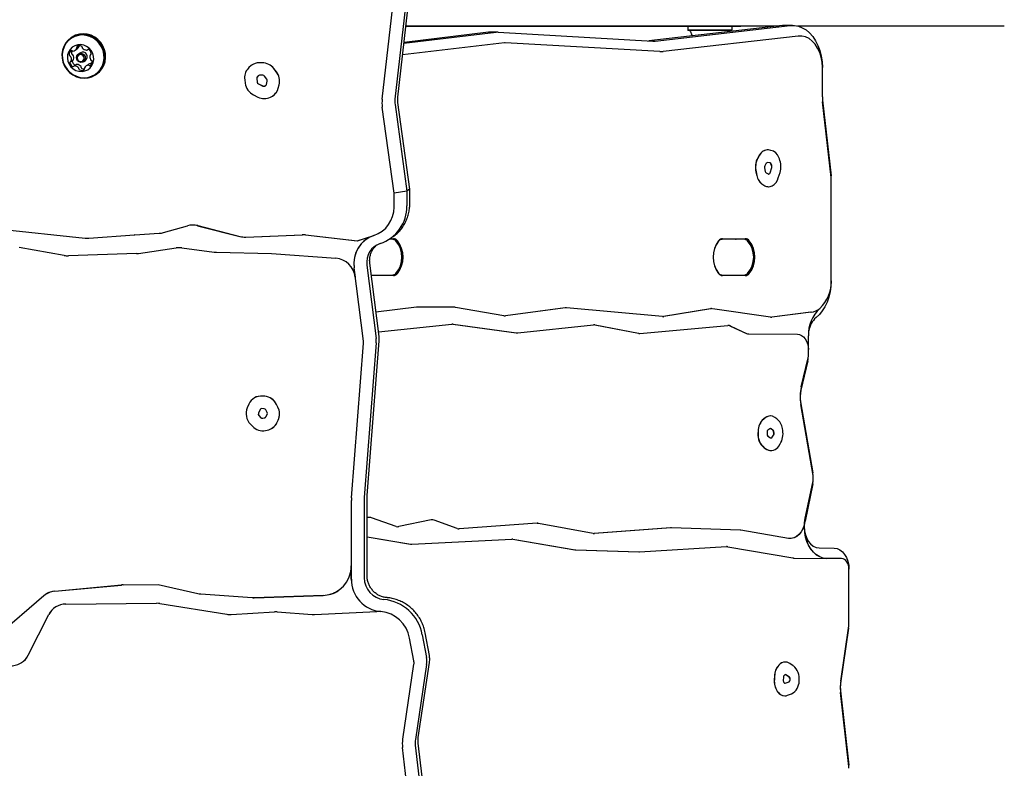
# Model space of a CAD drawing. Units: millimetres. Extents: x -2423 to 2991, y -3467 to 2860.
# Drawn here: x 373 to 842, y 92 to 448 of the extents above; entities that cross this region are included whole.
import ezdxf

# ---------------------------------------------------------------- set-up
doc = ezdxf.new("R2010")
doc.units = ezdxf.units.MM
doc.header["$LTSCALE"] = 1000
doc.layers.add('1 EQUIPMENT', color=7, linetype='Continuous', lineweight=18)

# ---------------------------------------------------------------- blocks, each defined once
blk = doc.blocks.new('KA 06-1001 BLOCK')
at = {"layer": '1 EQUIPMENT', "color": 7, "linetype": 'Continuous', "lineweight": 25}
for p, q in [((545.72, 410.6), (551.32, 460.06)), ((557.41, 460.1), (551.8, 410.65)), ((553.18, 411.6), (558.78, 461.06)), ((556.09, 437.24), (600.11, 442.5)), ((596.39, 442.49), (556.13, 437.68)), ((557.01, 445.37), (557.48, 445.37)), ((562.24, 445.47), (557.02, 445.47)), ((557.48, 445.37), (565.64, 445.37)), ((564.38, 445.47), (562.24, 445.47)), ((579.12, 445.47), (564.38, 445.47)), ((565.64, 445.37), (587.23, 445.37)), ((580.28, 445.47), (579.12, 445.47)), ((605.44, 445.47), (580.28, 445.47)), ((587.23, 445.37), (588.55, 445.37)), ((588.55, 445.37), (626.72, 445.37)), ((596.39, 442.49), (596.57, 442.5)), ((600.71, 442.53), (597.17, 442.53)), ((600.99, 442.53), (674.73, 438.3)), ((606.43, 445.47), (605.44, 445.47)), ((644.12, 445.47), (606.43, 445.47)), ((626.72, 445.37), (633.56, 445.37)), ((633.56, 445.37), (644.1, 445.37)), ((644.1, 445.37), (646.33, 445.37)), ((644.4, 445.47), (644.12, 445.47)), ((669.97, 445.47), (644.4, 445.47)), ((646.33, 445.37), (647.93, 445.37)), ((647.93, 445.37), (649.01, 445.37)), ((649.01, 445.37), (657.59, 445.37)), ((657.59, 445.37), (658.38, 445.37)), ((658.38, 445.37), (671.01, 445.37)), ((670.23, 445.47), (669.97, 445.47)), ((694.68, 445.47), (670.23, 445.47)), ((671.01, 445.37), (671.71, 445.37)), ((671.71, 445.37), (680.63, 445.37)), ((736.54, 445.68), (672.84, 438.41)), ((675.77, 438.33), (740.25, 445.69)), ((680.63, 445.37), (681.41, 445.37)), ((681.41, 445.37), (681.41, 445.47)), ((681.41, 445.37), (691.5, 445.37)), ((691.6, 445.47), (691.35, 445.22)), ((691.35, 445.22), (691.35, 443.52)), ((692.89, 445.22), (691.35, 445.22)), ((691.35, 443.52), (691.6, 443.27)), ((692.89, 443.52), (691.35, 443.52)), ((693.11, 443.27), (691.6, 443.27)), ((712.53, 445.22), (692.89, 445.22)), ((712.53, 443.52), (692.89, 443.52)), ((712.28, 443.27), (693.11, 443.27)), ((695.69, 445.47), (694.68, 445.47)), ((733.07, 445.47), (695.69, 445.47)), ((712.53, 445.22), (712.28, 445.47)), ((712.28, 443.27), (712.53, 443.52)), ((712.38, 445.37), (716.63, 445.37)), ((712.53, 443.52), (712.53, 445.22)), ((716.63, 445.37), (716.63, 445.47)), ((733.68, 445.47), (733.07, 445.47)), ((734.74, 445.47), (733.68, 445.47)), ((741.39, 445.75), (737.85, 445.75)), ((751.17, 445.47), (743.74, 445.47)), ((752.21, 445.47), (751.17, 445.47)), ((796.29, 445.47), (752.21, 445.47)), ((796.53, 445.47), (796.29, 445.47)), ((827.96, 445.47), (796.53, 445.47)), ((828.26, 445.47), (827.96, 445.47)), ((842.22, 445.47), (828.26, 445.47)), ((842.29, 445.47), (842.22, 445.47)), ((397.91, 440.21), (397.48, 439.93)), ((603.95, 437.51), (555.46, 431.71)), ((678.13, 433.3), (604.39, 437.52)), ((744.07, 440.7), (679.6, 433.34)), ((399.28, 433.92), (400.38, 434.63)), ((401.85, 432.77), (400.88, 432.14)), ((405.08, 434.06), (405.46, 434.3)), ((406.95, 432.03), (406.65, 431.84)), ((397.24, 428.59), (398.34, 429.3)), ((403.27, 428.45), (404.24, 429.08)), ((405.71, 427.21), (404.61, 426.5)), ((488.52, 427.93), (487.01, 427.93)), ((488.55, 427.95), (487.04, 427.94)), ((399.92, 427.08), (398.82, 426.37)), ((409, 422.16), (409.43, 422.45)), ((482.21, 425.76), (481.75, 425.24)), ((483.55, 426.91), (483.52, 426.9)), ((495.23, 423.69), (494.08, 425.17)), ((495.26, 423.7), (494.11, 425.18)), ((755.54, 411.66), (755.54, 425.73)), ((480.17, 419.86), (480.39, 418.22)), ((485.92, 420.41), (486.14, 418.76)), ((485.95, 420.42), (486.17, 418.78)), ((486.6, 421.69), (486.15, 421.18)), ((486.63, 421.71), (486.17, 421.19)), ((486.7, 417.97), (488.86, 416.89)), ((486.73, 417.99), (488.89, 416.91)), ((488.8, 422.01), (487.29, 422)), ((490.74, 420.13), (489.59, 421.61)), ((490.51, 417.64), (490.93, 419.25)), ((489.71, 416.89), (490.02, 417.04)), ((489.74, 416.9), (490.05, 417.06)), ((496.12, 415.86), (496.54, 417.47)), ((496.14, 415.88), (496.57, 417.49)), ((484.34, 412.67), (486.5, 411.59)), ((492.43, 411.54), (492.74, 411.69)), ((493.38, 412.05), (493.41, 412.07)), ((558.85, 367.81), (553.21, 409.11)), ((755.63, 410.08), (759.7, 374.03)), ((759.75, 373.24), (755.68, 409.29)), ((551.36, 365.89), (545.77, 406.86)), ((551.84, 408.15), (557.47, 366.85)), ((729.39, 386.45), (729.32, 386.45)), ((731.05, 386.24), (729.93, 386.41)), ((725.49, 383.88), (724.74, 382.59)), ((725.56, 383.88), (724.81, 382.59)), ((729.4, 380.44), (729.36, 380.45)), ((730.52, 380.27), (729.4, 380.44)), ((730.59, 380.27), (729.47, 380.44)), ((735.06, 382.18), (734.74, 382.91)), ((723.86, 375.99), (724.25, 374.28)), ((723.93, 375.99), (724.32, 374.28)), ((727.97, 377.84), (728.36, 376.13)), ((728.84, 380.08), (728.1, 378.79)), ((728.78, 375.51), (729.71, 374.99)), ((730.6, 375.55), (731.4, 378.14)), ((730.67, 375.55), (731.47, 378.14)), ((731.36, 379.06), (731.04, 379.79)), ((731.43, 379.06), (731.11, 379.79)), ((734.56, 373.14), (735.36, 375.73)), ((730.13, 374.97), (730.18, 375)), ((730.2, 374.97), (730.25, 375)), ((759.79, 324.08), (759.79, 372.45)), ((557.47, 366.85), (551.36, 365.89)), ((558.75, 367.67), (557.47, 366.85)), ((557.47, 366.85), (557.47, 359.77)), ((558.85, 360.73), (558.85, 367.8)), ((727.15, 369.92), (728.09, 369.4)), ((727.22, 369.92), (728.16, 369.4)), ((729.9, 368.92), (729.97, 368.92)), ((731.55, 369.28), (731.6, 369.31)), ((551.35, 359.16), (551.36, 365.89)), ((348.39, 350.32), (404.15, 344.39)), ((348.41, 350.33), (404.18, 344.41)), ((441.41, 347.05), (452.83, 350.29)), ((441.44, 347.06), (452.85, 350.31)), ((457.75, 350.34), (477.91, 345.21)), ((457.78, 350.36), (477.93, 345.23)), ((405.87, 344.36), (427.6, 346.01)), ((405.9, 344.38), (427.62, 346.03)), ((427.75, 346.02), (439.42, 346.71)), ((427.78, 346.04), (439.45, 346.73)), ((480.66, 344.92), (507.64, 346.01)), ((480.69, 344.94), (507.67, 346.02)), ((509.12, 345.95), (533.84, 343.09)), ((509.14, 345.97), (533.87, 343.11)), ((533.84, 343.09), (541.78, 345.68)), ((533.84, 343.09), (533.87, 343.11)), ((533.87, 343.11), (541.8, 345.69)), ((541.78, 345.68), (541.8, 345.69)), ((549, 343.85), (550.28, 344.68)), ((550.54, 343.87), (549.04, 343.87)), ((550.91, 343.88), (549.05, 343.88)), ((549.44, 344.13), (551.09, 344.13)), ((707.61, 343.87), (707.75, 343.87)), ((718.25, 343.87), (707.75, 343.87)), ((718.62, 343.88), (707.82, 343.88)), ((708, 344.13), (718.79, 344.13)), ((714.19, 343.88), (714.4, 343.87)), ((394.13, 336.14), (372.68, 340.02)), ((429.61, 337.14), (447.55, 339.75)), ((450.14, 339.77), (465.62, 337.74)), ((428.56, 337.05), (396.14, 336)), ((466.67, 337.66), (492.91, 337.14)), ((492.91, 337.14), (523.58, 334.86)), ((532.91, 325.83), (532.34, 330.32)), ((536.75, 295.35), (532.37, 330.34)), ((532.93, 325.85), (532.37, 330.34)), ((538.45, 331.57), (542.83, 296.59)), ((544.2, 297.54), (539.82, 332.53)), ((532.91, 325.83), (532.93, 325.85)), ((540.53, 326.85), (550.54, 326.85)), ((540.53, 326.84), (550.91, 326.84)), ((551.09, 326.59), (540.57, 326.59)), ((546.49, 326.84), (546.7, 326.85)), ((707.61, 326.85), (707.75, 326.85)), ((707.75, 326.85), (718.25, 326.85)), ((707.82, 326.84), (718.62, 326.84)), ((718.79, 326.59), (708, 326.59)), ((714.19, 326.84), (714.4, 326.85)), ((562.14, 311.54), (542.75, 309.14)), ((562.07, 311.54), (542.75, 309.15)), ((562.45, 311.56), (562.38, 311.56)), ((580.18, 311.47), (562.46, 311.56)), ((603.73, 307.41), (580.6, 311.43)), ((632.96, 311.17), (604.42, 307.4)), ((633.03, 311.17), (604.49, 307.4)), ((633.36, 311.19), (633.29, 311.19)), ((679.29, 307.01), (633.59, 311.18)), ((702.24, 310.8), (679.86, 307.03)), ((702.31, 310.8), (679.93, 307.03)), ((702.73, 310.84), (702.66, 310.84)), ((730.83, 306.77), (703.1, 310.81)), ((754.42, 310.97), (754.35, 310.97)), ((750.12, 309.12), (731.44, 306.76)), ((750.19, 309.12), (731.51, 306.76)), ((543.92, 299.8), (578.92, 303.44)), ((579.44, 303.43), (609.63, 299.35)), ((579.51, 303.43), (609.7, 299.35)), ((610.3, 299.34), (646.43, 303.1)), ((647.1, 303.06), (667.85, 299.09)), ((647.17, 303.06), (667.92, 299.09)), ((668.61, 299.05), (710.53, 302.76)), ((711.78, 302.52), (719.34, 299.01)), ((711.85, 302.52), (719.41, 299.01)), ((609.97, 299.33), (610.04, 299.33)), ((668.32, 299.04), (668.39, 299.04)), ((720.43, 298.77), (743.62, 298.65)), ((720.5, 298.77), (743.69, 298.65)), ((748.98, 291.31), (748.98, 297.86)), ((531.07, 220.66), (536.77, 294.33)), ((542.87, 294.56), (537.18, 220.88)), ((538.55, 221.84), (544.25, 295.52)), ((748.9, 289.04), (748.9, 291.31)), ((748.98, 291.31), (748.9, 291.31)), ((745.47, 273.5), (748.73, 287.47)), ((748.55, 285.91), (745.29, 271.93)), ((484.58, 268.17), (484.56, 268.16)), ((489.69, 269.07), (488.68, 269.16)), ((489.71, 269.08), (488.71, 269.18)), ((482.16, 265.33), (481.4, 263.58)), ((489.42, 263.17), (488.41, 263.26)), ((495.98, 263.92), (495.35, 265.16)), ((496.01, 263.94), (495.37, 265.18)), ((745.14, 266.41), (751.03, 232.58)), ((751.14, 231.38), (745.25, 265.21)), ((487.48, 262.71), (486.72, 260.97)), ((487.51, 262.73), (486.74, 260.98)), ((486.93, 259.85), (487.88, 258.88)), ((486.96, 259.87), (487.91, 258.89)), ((488.77, 258.59), (489.63, 258.75)), ((488.8, 258.6), (489.65, 258.77)), ((490.86, 261.37), (490.23, 262.61)), ((490.28, 259.25), (490.88, 260.47)), ((728.37, 258.89), (727.5, 258.23)), ((728.44, 258.89), (727.57, 258.23)), ((730.78, 259.71), (730.71, 259.71)), ((733.84, 258.39), (732.95, 259.01)), ((482.91, 255.77), (483.86, 254.79)), ((493.22, 253.84), (493.25, 253.86)), ((495.5, 256.42), (496.1, 257.64)), ((495.53, 256.44), (496.12, 257.66)), ((730.44, 253.59), (729.57, 252.93)), ((731.91, 252.99), (731.02, 253.61)), ((731.98, 252.99), (731.09, 253.61)), ((736.65, 252.78), (736.5, 253.67)), ((490.08, 252.76), (490.94, 252.92)), ((724.89, 252.38), (724.85, 251.34)), ((724.96, 252.38), (724.92, 251.34)), ((729.2, 252.1), (729.16, 251.06)), ((729.59, 250.1), (730.87, 249.31)), ((731.59, 249.53), (732.26, 250.51)), ((731.66, 249.53), (732.33, 250.51)), ((732.44, 251.43), (732.29, 252.31)), ((732.51, 251.43), (732.36, 252.31)), ((727.81, 244.59), (729.09, 243.8)), ((727.88, 244.59), (729.16, 243.8)), ((734.72, 245.36), (735.39, 246.35)), ((731.08, 243.21), (731.15, 243.21)), ((750.95, 227.37), (747.28, 209.65)), ((747.43, 211.05), (751.1, 228.78)), ((538.52, 221.07), (538.55, 221.84)), ((538.52, 183.52), (538.52, 221.07)), ((531.03, 181.96), (531.03, 219.5)), ((537.15, 220.11), (537.15, 182.57)), ((539.9, 211.32), (538.52, 211.37)), ((552.37, 207.1), (540.66, 211.18)), ((569.02, 210.15), (553.65, 207.01)), ((569.09, 210.15), (553.72, 207.01)), ((569.59, 210.2), (569.52, 210.2)), ((581.41, 206.06), (570.48, 210.05)), ((619.59, 208.55), (582.4, 205.91)), ((619.66, 208.55), (582.47, 205.91)), ((619.84, 208.55), (619.77, 208.55)), ((646.26, 203.71), (620.3, 208.51)), ((747.24, 209.49), (747.17, 209.49)), ((747.28, 209.65), (747.21, 209.25)), ((538.52, 202.12), (559.3, 198.68)), ((538.52, 202.11), (559.23, 198.68)), ((683.23, 206.38), (646.84, 203.67)), ((683.3, 206.38), (646.91, 203.67)), ((716.35, 205.25), (683.57, 206.38)), ((739.42, 201.32), (716.69, 205.22)), ((559.64, 198.64), (559.71, 198.64)), ((559.83, 198.64), (607.46, 200.97)), ((607.93, 200.93), (637.6, 195.97)), ((608, 200.93), (637.67, 195.97)), ((668.38, 194.9), (709.92, 197.44)), ((710.43, 197.4), (741.43, 192.07)), ((710.5, 197.4), (741.5, 192.07)), ((637.93, 195.93), (668.07, 194.9)), ((638, 195.93), (668.15, 194.9)), ((754.01, 196.82), (761.22, 196.73)), ((531, 188.38), (531.03, 188.39)), ((531, 181.94), (531, 188.38)), ((531.03, 181.96), (531.03, 188.39)), ((741.82, 192.03), (757.51, 191.82)), ((741.89, 192.03), (757.59, 191.82)), ((764.72, 191.72), (757.51, 191.82)), ((757.59, 191.82), (757.51, 191.82)), ((768.23, 160.71), (768.23, 186.72)), ((389.61, 176.21), (421.39, 179.16)), ((389.63, 176.23), (421.42, 179.18)), ((422.18, 179.2), (438.89, 179.34)), ((422.21, 179.22), (438.91, 179.35)), ((438.89, 179.34), (438.91, 179.35)), ((438.89, 179.34), (457.82, 175.12)), ((438.91, 179.35), (457.84, 175.14)), ((384.48, 174.05), (361.36, 154.2)), ((385.48, 174.8), (385.46, 174.78)), ((459.22, 174.91), (483.75, 173.15)), ((459.25, 174.93), (483.77, 173.16)), ((484.75, 173.13), (517.61, 174.23)), ((484.78, 173.14), (517.63, 174.25)), ((394.88, 170.09), (438.2, 170.44)), ((439.79, 170.32), (471.68, 165.23)), ((376.95, 145.72), (386.75, 165.05)), ((376.97, 145.74), (386.77, 165.07)), ((473.76, 165.12), (494.42, 166.37)), ((495.67, 166.37), (512.31, 165.17)), ((513.44, 165.15), (543.21, 166.55)), ((545.02, 166.52), (545.04, 166.54)), ((764.31, 133.37), (768.15, 159.7)), ((564.83, 155.44), (566.84, 144.61)), ((568.22, 145.56), (566.21, 156.39)), ((768.08, 158.68), (764.24, 132.36)), ((560.81, 143.07), (558.8, 153.9)), ((373.76, 142.16), (373.78, 142.18)), ((555.48, 105.72), (560.84, 141.41)), ((566.9, 141.28), (561.54, 105.59)), ((562.92, 106.55), (568.28, 142.23)), ((734.9, 141.13), (734.73, 140.96)), ((734.97, 141.13), (734.8, 140.96)), ((737.89, 142.47), (737.82, 142.47)), ((741.71, 140.63), (740.05, 141.77)), ((737.47, 136.28), (737.3, 136.1)), ((739.79, 135.23), (738.12, 136.37)), ((739.86, 135.23), (738.2, 136.37)), ((732.7, 135.82), (732.61, 134.01)), ((732.77, 135.82), (732.68, 134.01)), ((737.01, 135.36), (736.91, 133.56)), ((737.11, 132.78), (737.19, 132.67)), ((737.81, 132.4), (739.65, 133.11)), ((737.88, 132.4), (739.72, 133.11)), ((740.17, 133.99), (740.19, 134.23)), ((740.24, 133.99), (740.26, 134.23)), ((744.47, 133.43), (744.49, 133.68)), ((734, 128.58), (734.08, 128.47)), ((734.07, 128.58), (734.15, 128.47)), ((739, 126.61), (740.84, 127.32)), ((764.18, 128.77), (768.14, 93.41)), ((768.18, 92.63), (764.23, 127.99)), ((737.62, 126.36), (737.7, 126.36)), ((568.46, 56.28), (562.88, 103.89)), ((561, 54.13), (555.42, 101.74)), ((561.5, 102.94), (567.08, 55.33))]:
    blk.add_line(p, q, dxfattribs=at)
at = {"layer": '1 EQUIPMENT', "color": 7, "linetype": 'Continuous', "lineweight": 25, "flags": 128}
for points in [[(393.88, 435.69), (393.28, 433.9), (393.01, 432), (393.1, 430.08), (393.53, 428.18), (394.29, 426.39), (395.35, 424.75), (396.69, 423.33), (398.24, 422.17), (399.97, 421.31), (401.81, 420.78), (403.7, 420.61), (405.57, 420.79), (407.36, 421.31), (409.01, 422.17), (410.46, 423.34), (411.67, 424.76), (412.59, 426.4), (413.2, 428.2), (413.46, 430.09), (413.38, 432.02), (412.95, 433.91), (412.18, 435.71), (411.12, 437.34), (409.79, 438.77), (408.23, 439.93), (406.5, 440.78), (404.66, 441.31), (402.78, 441.49), (400.91, 441.31), (399.11, 440.78), (397.46, 439.92), (396.01, 438.76), (394.8, 437.33), (393.88, 435.69)], [(409.43, 422.45), (409.44, 422.46), (410.9, 423.62), (412.11, 425.04), (413.03, 426.68), (413.63, 428.48), (413.89, 430.37), (413.81, 432.3), (413.38, 434.19), (412.62, 435.99), (411.55, 437.63), (410.22, 439.05), (408.66, 440.21), (406.94, 441.07), (405.1, 441.59), (403.21, 441.77), (401.34, 441.59), (399.55, 441.06), (397.91, 440.21)], [(740.25, 445.69), (742.19, 445.72), (744.12, 445.37), (746, 444.66), (747.8, 443.58), (749.47, 442.17), (750.98, 440.45), (752.32, 438.45), (753.45, 436.2), (754.35, 433.76), (755.01, 431.17), (755.41, 428.48), (755.54, 425.73)], [(394.04, 435.54), (393.45, 433.79), (393.19, 431.94), (393.27, 430.06), (393.69, 428.21), (394.44, 426.46), (395.48, 424.86), (396.78, 423.47), (398.3, 422.34), (399.98, 421.5), (401.78, 420.98), (403.62, 420.81), (405.45, 420.99), (407.2, 421.5), (408.81, 422.34), (410.23, 423.48), (411.41, 424.87), (412.31, 426.47), (412.9, 428.22), (413.16, 430.07), (413.07, 431.95), (412.65, 433.8), (411.91, 435.56), (410.87, 437.15), (409.57, 438.54), (408.05, 439.68), (406.36, 440.51), (404.57, 441.03), (402.72, 441.2), (400.9, 441.02), (399.15, 440.51), (397.54, 439.67), (396.12, 438.53), (394.94, 437.14), (394.04, 435.54)], [(396.19, 433.07), (395.76, 431.67), (395.66, 430.18), (395.9, 428.71), (396.47, 427.31), (397.33, 426.07), (398.44, 425.05), (399.74, 424.31), (401.16, 423.89), (402.62, 423.81), (404.04, 424.07), (405.35, 424.67), (406.48, 425.56), (407.36, 426.71), (407.96, 428.04), (408.22, 429.49), (408.15, 430.98), (407.75, 432.43), (407.03, 433.76), (406.04, 434.9), (404.83, 435.78), (403.46, 436.37), (402.01, 436.62), (400.56, 436.53), (399.18, 436.09), (397.95, 435.34), (396.94, 434.32), (396.19, 433.07)], [(755.54, 425.73), (755.4, 428.2), (754.97, 430.6), (754.27, 432.87), (753.31, 434.94), (752.12, 436.77), (750.74, 438.29), (749.2, 439.47), (747.55, 440.28), (745.82, 440.69), (744.07, 440.7)], [(400.13, 431.26), (400.61, 431.93), (401.31, 432.35), (402.13, 432.46), (402.94, 432.24), (403.62, 431.72), (404.06, 430.99), (404.2, 430.14), (404.02, 429.33), (403.54, 428.66), (402.84, 428.23), (402.02, 428.13), (401.21, 428.35), (400.53, 428.87), (400.09, 429.6), (399.95, 430.44), (400.13, 431.26)], [(400.44, 430.96), (400.3, 430.33), (400.41, 429.68), (400.76, 429.11), (401.28, 428.71), (401.91, 428.54), (402.54, 428.62), (403.08, 428.95), (403.45, 429.46), (403.59, 430.1), (403.48, 430.75), (403.14, 431.31), (402.61, 431.71), (401.99, 431.89), (401.35, 431.8), (400.81, 431.48), (400.44, 430.96)], [(407.05, 427.45), (407.11, 427.4), (407.12, 427.4)], [(490.05, 417.06), (490.13, 417.11), (490.14, 417.11)], [(707.75, 343.87), (707.54, 343.86), (707.47, 343.85)], [(707.47, 326.87), (707.54, 326.86), (707.75, 326.85)], [(759.79, 324.08), (759.66, 321.43), (759.29, 318.83), (758.68, 316.32), (757.84, 313.94), (756.79, 311.75), (755.53, 309.77), (754.11, 308.04), (752.53, 306.6)], [(743.62, 298.65), (744.63, 298.51), (745.61, 298.09), (746.52, 297.41), (747.31, 296.5), (747.97, 295.4), (748.47, 294.13), (748.78, 292.75), (748.9, 291.31)], [(743.69, 298.65), (744.7, 298.51), (745.68, 298.09), (746.59, 297.41), (747.39, 296.5), (748.04, 295.4), (748.54, 294.13), (748.85, 292.75), (748.98, 291.31)], [(747.24, 209.49), (746.88, 207.67), (746.28, 205.97), (745.47, 204.47), (744.48, 203.2), (743.33, 202.23), (742.07, 201.58), (740.75, 201.27), (739.42, 201.32)], [(747.17, 209.49), (746.81, 207.67), (746.21, 205.97), (745.4, 204.47), (744.41, 203.2), (743.26, 202.23), (742, 201.58), (740.68, 201.27), (740.2, 201.25)], [(757.51, 191.82), (755.89, 192.02), (754.3, 192.57), (752.8, 193.45), (751.41, 194.66), (750.16, 196.15), (749.09, 197.89), (748.22, 199.84), (747.57, 201.96), (747.16, 204.19), (747, 206.49), (747.09, 208.79), (747.43, 211.05)], [(757.59, 191.82), (755.92, 192.03), (754.29, 192.61), (752.75, 193.54), (751.33, 194.81), (750.07, 196.37), (749, 198.2), (748.15, 200.24), (747.53, 202.45), (747.17, 204.76), (747.07, 207.13), (747.24, 209.49)], [(582.4, 205.91), (582.27, 205.9), (582.22, 205.9)], [(747.21, 204.42), (747.38, 203.58), (747.99, 201.72), (748.85, 200.08), (749.94, 198.72), (751.19, 197.69), (752.57, 197.05), (754.01, 196.82)], [(761.22, 196.73), (762.59, 196.52), (763.9, 195.94), (765.12, 195.01), (766.18, 193.76), (767.05, 192.25), (767.69, 190.52), (768.09, 188.66), (768.23, 186.72)], [(768.23, 186.72), (768.16, 187.69), (767.96, 188.62), (767.64, 189.48), (767.2, 190.24), (766.67, 190.86), (766.07, 191.33), (765.41, 191.62), (764.72, 191.72)], [(737.66, 132.37), (737.72, 132.38), (737.81, 132.4)]]:
    blk.add_lwpolyline(points, dxfattribs=at)
at = {"layer": '1 EQUIPMENT', "color": 7, "linetype": 'Continuous', "lineweight": 25}
for centre, radius, start, end in [((597.17, 437.51), 5.03, 90.0084, 96.8187), ((600.71, 437.52), 5.01, 86.723, 96.8273), ((692.15, 442.77), 0.501, 16.5288, 90), ((701.94, 445.68), 9.71, 196.5288, 210.3257), ((711.73, 442.77), 0.501, 90, 163.4712), ((604.25, 435.02), 2.5, 86.7168, 96.8296), ((675.08, 444.39), 6.1, 266.7219, 276.523), ((398.86, 431.85), 2.39, 128.993, 183.1703), ((397.64, 433.34), 0.46, 47.9141, 127.5685), ((400.02, 432.55), 2.45, 151.0477, 182.8131), ((398.07, 432.45), 0.498, 182.6414, 257.8544), ((398.26, 434.04), 0.475, 228.6198, 276.7175), ((397.86, 431.48), 0.493, 31.2119, 78.0602), ((398.03, 435.85), 2.3, 277.0891, 332.7333), ((400.53, 435.36), 0.463, 122.3343, 201.6147), ((399.65, 435.01), 0.479, 333.0641, 20.8436), ((401.5, 433.71), 2.37, 66.4218, 120.8829), ((399.12, 436.57), 2.31, 303.0058, 332.6996), ((401.65, 436.07), 0.492, 181.0154, 200.5733), ((400.75, 435.73), 0.479, 333.07, 20.829), ((402.98, 430.88), 2.2, 304.899, 121.0139), ((402.25, 435.43), 0.499, 351.6517, 66.7646), ((403.23, 435.28), 0.496, 171.5269, 218.2111), ((404.85, 436.52), 2.54, 217.5937, 269.5985), ((404.84, 434.42), 0.44, 269.921, 320.5692), ((405.52, 433.86), 0.45, 59.1897, 140.0255), ((404.44, 431.96), 2.63, 9.3623, 60.1122), ((406.89, 431.46), 0.442, 109.3071, 159.8464), ((406.59, 432.31), 0.453, 289.8634, 10.4009), ((678.62, 441.9), 8.61, 266.7246, 276.5197), ((396.97, 431.74), 0.498, 182.6414, 257.8544), ((397.3, 428.11), 0.453, 109.9095, 190.4074), ((396.76, 430.77), 0.493, 31.2015, 78.0656), ((399.45, 428.46), 2.63, 189.3626, 240.1052), ((397, 428.96), 0.442, 289.261, 339.8423), ((395.01, 429.68), 2.56, 340.0917, 31.8396), ((398.42, 428.82), 0.468, 142.9167, 189.7295), ((400.55, 429.17), 2.63, 189.3621, 240.1058), ((396.11, 430.39), 2.56, 340.0927, 31.8371), ((398.1, 429.67), 0.444, 303.0716, 339.773), ((400.16, 426.71), 0.442, 90.0241, 122.8924), ((400.14, 424.61), 2.54, 37.5824, 89.6), ((406.97, 425.28), 2.31, 97.1145, 122.9141), ((408.88, 430.75), 2.56, 160.0909, 211.8407), ((405.03, 428.57), 2.39, 308.9938, 3.17), ((406.74, 427.09), 0.475, 48.6185, 96.7182), ((407.13, 429.65), 0.493, 211.2015, 258.0656), ((406.92, 428.68), 0.498, 2.6349, 77.8573), ((487.01, 421.52), 6.41, 90.0183, 138.5561), ((487.05, 421.5), 6.44, 90.0842, 122.8687), ((488.48, 420.88), 7.05, 37.4179, 89.6855), ((488.51, 420.9), 7.05, 37.4171, 89.6858), ((398.37, 426.57), 0.451, 239.237, 320.0395), ((399.06, 426), 0.44, 89.987, 140.5618), ((399.04, 423.9), 2.54, 37.5823, 89.5988), ((399.47, 427.3), 0.468, 239.9835, 277.6823), ((400.66, 425.14), 0.496, 351.5412, 38.2084), ((401.65, 425), 0.499, 171.6616, 246.8194), ((402.4, 426.71), 2.37, 246.4221, 300.8824), ((401.76, 425.85), 0.496, 351.5284, 38.2212), ((402.74, 425.71), 0.499, 171.6616, 246.8194), ((403.51, 427.48), 2.43, 246.7376, 277.7063), ((403.37, 425.07), 0.463, 302.3388, 21.5706), ((404.25, 425.41), 0.479, 153.0286, 200.8899), ((405.87, 424.57), 2.3, 97.1077, 152.7178), ((405.64, 426.38), 0.475, 48.6287, 96.7164), ((406.26, 427.08), 0.46, 227.9058, 307.5781), ((486.86, 420.81), 6.76, 139.0733, 188.0764), ((489.59, 419.25), 7.18, 345.6432, 38.1433), ((489.61, 419.27), 7.18, 345.6432, 38.1433), ((487.62, 419.2), 7.3, 187.6739, 243.3082), ((486.88, 420.54), 0.965, 139.0704, 188.077), ((486.9, 420.56), 0.965, 139.0704, 188.077), ((487.17, 418.9), 1.04, 187.6772, 243.3059), ((487.2, 418.92), 1.04, 187.6772, 243.3059), ((487.29, 421.09), 0.916, 90.02, 138.5585), ((487.31, 421.11), 0.91, 122.9623, 138.639), ((488.79, 421), 1.01, 37.4237, 89.6787), ((489.94, 419.5), 1.03, 345.6419, 38.1461), ((489.3, 417.74), 0.95, 242.961, 295.8888), ((489.32, 417.76), 0.95, 242.961, 295.8888), ((489.61, 417.87), 0.924, 296.5484, 345.5139), ((489.85, 417.48), 6.47, 296.5493, 345.515), ((489.85, 417.51), 6.51, 303.1897, 345.4182), ((489.53, 417.52), 6.65, 242.962, 295.886), ((560.72, 408.91), 15.1, 173.5772, 187.8066), ((561.81, 409.52), 10.06, 173.5777, 187.8097), ((776.64, 411.65), 21.1, 179.9896, 186.4324), ((769.62, 411.66), 14.07, 179.9914, 186.4306), ((729.58, 381.92), 4.54, 93.2576, 154.4164), ((729.56, 382.01), 4.42, 85.175, 154.883), ((729.87, 381.21), 5.16, 19.2309, 76.7791), ((732.93, 378.14), 9.32, 151.5116, 193.3626), ((733, 378.14), 9.32, 151.5108, 193.3624), ((729.42, 379.81), 0.632, 85.1732, 154.8891), ((730.35, 379.55), 0.737, 19.2251, 76.7811), ((730.42, 379.55), 0.737, 19.2306, 76.7821), ((726.23, 378.53), 9.55, 342.953, 22.4627), ((729.27, 378.15), 1.33, 151.5113, 193.3682), ((729.28, 376.3), 0.936, 190.1174, 237.1688), ((729.75, 375.76), 0.873, 298.9765, 345.6398), ((729.83, 375.76), 0.873, 298.9781, 345.6304), ((730.1, 378.54), 1.37, 342.9582, 22.4534), ((730.17, 378.54), 1.36, 342.9455, 22.4661), ((730.71, 375.43), 6.55, 190.1229, 237.163), ((730.78, 375.43), 6.55, 190.1236, 237.1623), ((729.97, 375.44), 0.518, 240.0516, 295.838), ((729.9, 375.45), 0.528, 274.2507, 295.7263), ((728.64, 374.65), 6.11, 298.9785, 345.6361), ((745.7, 372.45), 14.09, 359.9953, 6.4267), ((752.74, 372.45), 7.05, 359.9989, 6.4231), ((729.92, 372.61), 3.7, 240.2627, 269.7051), ((729.97, 372.55), 3.63, 240.0516, 295.8381), ((537.36, 358.97), 13.99, 288.5045, 0.8107), ((538.82, 359.5), 18.65, 288.4889, 0.826), ((455.39, 341.18), 9.47, 75.5454, 105.6934), ((455.41, 341.19), 9.47, 75.5459, 105.6929), ((405.16, 353.83), 9.49, 263.9122, 274.3157), ((405.18, 353.84), 9.49, 263.9122, 274.3157), ((428.29, 336.89), 9.15, 93.3626, 94.3466), ((428.32, 336.91), 9.15, 93.3626, 94.3466), ((438.88, 355.98), 9.29, 273.3527, 285.8303), ((438.9, 356), 9.29, 273.3545, 285.8302), ((480.29, 354.52), 9.61, 255.6649, 272.2498), ((480.31, 354.54), 9.61, 255.6649, 272.2498), ((508.02, 336.49), 9.52, 83.3905, 92.2903), ((508.05, 336.51), 9.52, 83.3905, 92.2903), ((546.3, 332.33), 14.1, 108.6942, 188.1841), ((546.32, 332.34), 14.1, 108.6942, 188.1841), ((546.51, 332.28), 14.28, 123.6527, 187.8371), ((550.48, 341.55), 2.32, 43.3019, 88.506), ((550.83, 341.49), 2.4, 38.3395, 87.991), ((551, 341.59), 2.55, 38.3386, 87.9923), ((543.33, 335.36), 11.78, 318.6623, 41.3377), ((542.88, 335.36), 12.43, 322.2351, 37.7649), ((542.92, 335.36), 12.74, 322.2351, 37.7649), ((716.17, 335.36), 12.74, 142.2353, 217.7647), ((715.85, 335.36), 12.43, 142.234, 217.766), ((707.91, 341.49), 2.4, 92.0062, 141.6632), ((708.09, 341.59), 2.55, 92.0083, 141.6608), ((718.19, 341.55), 2.32, 43.3038, 88.5041), ((718.53, 341.49), 2.4, 38.3368, 87.9938), ((718.71, 341.59), 2.55, 38.336, 87.9934), ((711.03, 335.36), 11.78, 318.663, 41.337), ((710.59, 335.36), 12.43, 322.234, 37.766), ((710.63, 335.36), 12.74, 322.2343, 37.7657), ((448.9, 330.39), 9.46, 82.4931, 98.2463), ((547.75, 332.91), 9.4, 108.6947, 188.1841), ((395.83, 345.56), 9.57, 259.7243, 271.8267), ((428.26, 346.42), 9.38, 271.8521, 278.2812), ((466.86, 347.23), 9.57, 262.5349, 268.8466), ((522.67, 324.59), 10.31, 6.932, 84.9304), ((550.48, 329.17), 2.32, 271.4938, 316.6965), ((550.83, 329.24), 2.4, 272.0096, 321.6614), ((551, 329.14), 2.55, 272.0077, 321.6614), ((707.91, 329.24), 2.4, 218.3359, 267.9932), ((708.09, 329.14), 2.55, 218.3392, 267.9917), ((718.19, 329.17), 2.32, 271.4957, 316.6946), ((718.53, 329.24), 2.4, 272.0068, 321.6641), ((718.71, 329.14), 2.55, 272.0066, 321.664), ((743.04, 323.35), 16.76, 312.4025, 2.5103), ((562.38, 309.06), 2.5, 89.7081, 97.0605), ((562.45, 309.06), 2.5, 89.7074, 97.0599), ((580.17, 308.95), 2.52, 80.1243, 89.6942), ((633.29, 308.68), 2.52, 90.0102, 97.5339), ((633.36, 308.68), 2.51, 84.7839, 97.539), ((702.66, 308.32), 2.51, 90.0053, 99.5936), ((702.73, 308.32), 2.51, 81.7027, 99.5928), ((765.65, 298.59), 16.76, 132.4019, 182.5109), ((765.72, 298.59), 16.76, 132.4027, 182.5102), ((748.93, 317.62), 8.58, 277.9535, 309.168), ((749, 317.62), 8.58, 277.9531, 309.1684), ((604.16, 309.89), 2.51, 260.1051, 277.5414), ((604.09, 309.89), 2.51, 270.0101, 277.5443), ((679.52, 309.51), 2.51, 264.7837, 279.5903), ((679.44, 309.53), 2.53, 270.0422, 279.5554), ((731.19, 309.25), 2.51, 261.6936, 277.2113), ((731.12, 309.26), 2.51, 270.0121, 277.2095), ((759.6, 298.69), 10.6, 131.788, 171.4334), ((579.18, 300.94), 2.51, 82.2978, 95.9287), ((579.11, 300.94), 2.51, 82.2975, 89.9981), ((646.69, 300.59), 2.51, 79.1179, 95.9212), ((646.62, 300.58), 2.53, 79.1421, 89.9701), ((710.75, 300.18), 2.59, 64.7141, 94.8025), ((710.67, 300.14), 2.62, 64.8403, 89.7235), ((532.82, 295.33), 10.09, 355.6048, 7.1572), ((609.97, 301.84), 2.51, 262.3003, 269.9967), ((610.04, 301.84), 2.51, 262.2937, 275.9386), ((668.32, 301.56), 2.52, 259.1248, 269.9874), ((668.39, 301.56), 2.51, 259.1122, 275.0384), ((720.46, 301.38), 2.61, 244.8089, 269.4819), ((720.53, 301.38), 2.61, 244.8089, 269.4819), ((531.75, 294.72), 5.04, 355.6081, 7.1606), ((735.07, 289.02), 13.84, 346.9884, 0.0657), ((741.99, 289.03), 6.92, 346.9869, 0.0651), ((765.91, 268.79), 20.97, 167.0452, 189.8426), ((488.05, 262.76), 6.43, 84.3779, 156.4995), ((488.09, 262.74), 6.46, 84.4584, 122.8431), ((488.96, 261.95), 7.16, 26.7235, 84.1286), ((488.98, 261.96), 7.16, 26.7235, 84.1286), ((758.92, 268.8), 13.98, 167.0432, 189.8438), ((487.99, 260.8), 7.15, 157.1245, 224.7301), ((488.32, 262.35), 0.918, 84.3772, 156.5), ((488.35, 262.36), 0.92, 123.0481, 156.4852), ((489.31, 262.15), 1.02, 26.7224, 84.1281), ((489.75, 260.67), 7.03, 334.5221, 27.5478), ((489.77, 260.69), 7.03, 334.5221, 27.5478), ((487.66, 260.57), 1.02, 157.1205, 224.7331), ((487.68, 260.59), 1.02, 157.1205, 224.7331), ((488.6, 259.56), 0.989, 223.6928, 280.1365), ((488.62, 259.58), 0.989, 223.6928, 280.1365), ((489.46, 259.65), 0.915, 280.7678, 334.1423), ((489.48, 259.66), 0.914, 280.7405, 302.9291), ((489.97, 260.9), 1, 334.5233, 27.5499), ((732.53, 252.47), 7.65, 131.1331, 180.704), ((732.61, 252.47), 7.65, 131.1322, 180.7049), ((730.76, 255.86), 3.85, 90.7507, 128.2062), ((730.77, 255.99), 3.72, 54.2628, 128.7228), ((729.5, 252.83), 7.05, 6.7938, 51.9606), ((488.86, 259.58), 6.92, 223.6913, 280.1371), ((489.74, 259.21), 6.4, 280.7656, 334.1464), ((489.74, 259.25), 6.44, 303.0398, 334.0739), ((730.78, 253.18), 0.532, 54.261, 128.7254), ((730.7, 253.16), 0.549, 54.5751, 85.4577), ((732.44, 250.65), 7.62, 174.7989, 232.6114), ((732.51, 250.65), 7.62, 174.7984, 232.6127), ((730.25, 250.96), 1.09, 174.8002, 232.6142), ((730.29, 252.11), 1.09, 131.1268, 180.7073), ((731.15, 249.8), 0.574, 239.744, 331.6126), ((731.03, 249.87), 0.65, 277.046, 328.5168), ((731.29, 252.2), 1.01, 6.7958, 51.9587), ((731.36, 252.2), 1.01, 6.7958, 51.9587), ((731.16, 251.2), 1.3, 327.7619, 10.1384), ((731.23, 251.2), 1.3, 327.767, 10.1261), ((727.71, 251.19), 9.08, 327.7653, 10.1328), ((731.19, 247.27), 4.02, 239.7427, 331.612), ((731.11, 246.96), 3.75, 237.4535, 269.5606), ((737.23, 230.19), 14.01, 348.4175, 9.8275), ((744.23, 230.18), 7.01, 348.4175, 9.8276), ((546.04, 219.5), 15.01, 175.5829, 180.0032), ((547.17, 220.11), 10.02, 175.5827, 179.9945), ((539.81, 208.75), 2.58, 70.6483, 87.9296), ((553.21, 209.49), 2.54, 250.5337, 281.5433), ((553.14, 209.48), 2.53, 270.0249, 281.6052), ((569.52, 207.68), 2.52, 90.017, 101.6085), ((569.6, 207.66), 2.54, 69.7028, 101.5285), ((619.77, 206.02), 2.53, 90.0254, 94.0365), ((619.84, 206.04), 2.51, 79.4823, 94.0384), ((582.3, 208.46), 2.56, 249.7614, 273.9267), ((646.72, 206.18), 2.51, 259.4798, 274.2343), ((646.65, 206.18), 2.51, 270.0078, 274.2446), ((683.42, 203.88), 2.5, 88.0297, 94.254), ((683.49, 203.88), 2.5, 88.0306, 94.2531), ((716.26, 202.73), 2.52, 80.2468, 88.0177), ((559.64, 201.16), 2.52, 260.553, 269.9869), ((559.71, 201.15), 2.51, 260.5462, 272.7822), ((607.58, 198.46), 2.51, 80.4643, 92.7803), ((607.51, 198.45), 2.52, 80.4739, 89.9852), ((710.07, 194.93), 2.51, 80.2038, 93.4839), ((710, 194.92), 2.52, 80.2115, 89.99), ((638.02, 198.45), 2.52, 260.4752, 268.0205), ((638.09, 198.45), 2.52, 260.4766, 268.0191), ((668.16, 197.44), 2.54, 268.038, 269.9769), ((668.23, 197.39), 2.5, 268.0229, 273.5017), ((517.08, 188.15), 13.93, 272.1755, 0.9298), ((741.86, 194.55), 2.52, 260.2133, 269.2107), ((741.93, 194.55), 2.52, 260.2133, 269.2107), ((422.26, 169.79), 9.41, 90.4691, 95.291), ((422.28, 169.81), 9.41, 90.4691, 95.291), ((546.47, 181.92), 15.47, 179.9395, 264.6027), ((546.5, 181.94), 15.47, 179.9394, 264.6027), ((547.47, 182.56), 10.32, 179.9759, 264.5666), ((390.43, 167.11), 9.15, 95.1818, 130.5822), ((390.46, 167.09), 9.17, 95.2159, 122.8946), ((459.92, 184.55), 9.66, 257.4208, 265.8633), ((459.95, 184.57), 9.66, 257.4208, 265.8633), ((517.2, 188.01), 13.77, 271.7893, 302.8999), ((394.92, 160.93), 9.16, 90.2757, 153.2565), ((438.28, 160.88), 9.57, 80.8998, 90.4558), ((484.43, 182.61), 9.49, 265.8699, 271.9237), ((484.46, 182.63), 9.49, 265.8688, 271.9249), ((544.56, 151.78), 20.6, 10.222, 84.6392), ((394.97, 160.93), 9.18, 123.0276, 153.2289), ((473.19, 174.64), 9.54, 260.8883, 273.4329), ((494.99, 156.91), 9.48, 85.8664, 93.4536), ((512.99, 174.63), 9.49, 265.8689, 272.6818), ((543.87, 152.33), 14.24, 85.387, 92.6812), ((543.59, 151.15), 15.45, 10.2446, 84.6166), ((754.21, 160.7), 14.02, 351.7228, 0.0205), ((761.22, 160.7), 7.01, 351.7233, 0.0234), ((368.76, 149.85), 9.17, 265.9413, 333.2251), ((368.78, 149.87), 9.18, 303.0216, 333.2352), ((555.86, 142.15), 5.04, 351.5314, 10.5664), ((556.94, 142.76), 10.07, 351.5283, 10.5695), ((740.73, 135.62), 8.03, 138.3676, 178.6082), ((740.8, 135.62), 8.03, 138.3676, 178.6082), ((737.93, 138.38), 4.1, 91.6476, 137.7696), ((737.86, 138.64), 3.82, 55.1489, 139.2431), ((737.88, 135.92), 0.546, 55.1455, 139.2461), ((737.81, 135.92), 0.551, 54.8267, 85.378), ((736.7, 134.6), 7.84, 353.2476, 50.2522), ((741.42, 133.39), 8.84, 175.967, 212.9177), ((741.49, 133.39), 8.84, 175.9678, 212.9169), ((738.17, 133.47), 1.26, 175.9599, 212.9212), ((738.15, 135.34), 1.15, 138.3622, 178.6119), ((737.7, 132.96), 0.584, 209.5561, 288.4084), ((739.2, 133.97), 0.973, 297.8425, 0.7665), ((739.27, 133.97), 0.973, 297.847, 0.7562), ((739.07, 134.37), 1.12, 353.2485, 50.2546), ((739.14, 134.37), 1.12, 353.2485, 50.2546), ((737.66, 133.34), 6.81, 297.844, 0.7603), ((785.22, 130.34), 21.12, 171.7393, 186.3782), ((778.18, 130.34), 14.08, 171.7384, 186.379), ((737.85, 130.78), 4.42, 211.4441, 267.0245), ((737.71, 130.49), 4.09, 209.5545, 288.4099), ((570.35, 103.5), 15.04, 171.5036, 186.7309), ((571.46, 104.11), 10.03, 171.5026, 186.7319), ((754.16, 91.85), 14.06, 359.9883, 6.3785), ((761.21, 91.85), 7.02, 359.9809, 6.3815)]:
    blk.add_arc(centre, radius, start, end, dxfattribs=at)
blk.add_ellipse((555.84, 367.6), major_axis=(3, 0.2), ratio=0.152878, start_param=6.01485, end_param=6.293573, dxfattribs=at)
for points, knots in [([(737.82, 445.72), (737.65, 445.73), (737.22, 445.76), (736.79, 445.71), (736.54, 445.68)], [0, 0, 0, 0, 0.402385, 1, 1, 1, 1]), ([(553.21, 409.11), (553.18, 409.38), (553.08, 410.21), (553.14, 411.04), (553.18, 411.6)], [0, 0, 0, 0, 0.323164, 1, 1, 1, 1]), ([(550.7, 345), (550.95, 345.16), (551.87, 345.75), (553.29, 347.05), (554.9, 348.86), (556.26, 350.88), (557.35, 353.06), (558.17, 355.38), (558.67, 357.75), (558.84, 359.55), (558.85, 360.53), (558.85, 360.73)], [0, 0, 0, 0, 0.048371, 0.180589, 0.312793, 0.445035, 0.577359, 0.709804, 0.842392, 0.968485, 1, 1, 1, 1]), ([(539.82, 332.53), (539.8, 332.8), (539.71, 333.65), (539.78, 335.07), (540.14, 336.74), (540.79, 338.3), (541.64, 339.64), (542.36, 340.34), (542.68, 340.66)], [0, 0, 0, 0, 0.087889, 0.27574, 0.464099, 0.653257, 0.843392, 1, 1, 1, 1]), ([(544.25, 295.52), (544.27, 295.88), (544.3, 296.56), (544.23, 297.23), (544.2, 297.54)], [0, 0, 0, 0, 0.539788, 1, 1, 1, 1]), ([(547.91, 173.16), (547.65, 173.18), (546.82, 173.27), (545.45, 173.63), (543.85, 174.35), (542.39, 175.35), (541.11, 176.58), (540.06, 178.01), (539.25, 179.59), (538.72, 181.27), (538.54, 182.6), (538.52, 183.35), (538.52, 183.52)], [0, 0, 0, 0, 0.0530702, 0.1682085, 0.283058, 0.3974275, 0.5114215, 0.6251518, 0.7387398, 0.8522752, 0.9658692, 1, 1, 1, 1]), ([(566.21, 156.39), (566.11, 156.85), (565.85, 158.13), (565.18, 160.18), (564.12, 162.47), (562.78, 164.62), (561.2, 166.59), (559.39, 168.35), (557.39, 169.88), (555.22, 171.14), (552.92, 172.13), (550.58, 172.8), (548.89, 173.07), (548.01, 173.15), (547.91, 173.16)], [0, 0, 0, 0, 0.053088, 0.146991, 0.240977, 0.335022, 0.429106, 0.523202, 0.617292, 0.71135, 0.805354, 0.899283, 0.987987, 1, 1, 1, 1]), ([(568.28, 142.23), (568.32, 142.6), (568.43, 143.54), (568.37, 144.66), (568.24, 145.4), (568.22, 145.56)], [0, 0, 0, 0, 0.32838, 0.855437, 1, 1, 1, 1]), ([(562.88, 103.89), (562.85, 104.16), (562.78, 104.98), (562.82, 105.87), (562.91, 106.48), (562.92, 106.55)], [0, 0, 0, 0, 0.30281, 0.919076, 1, 1, 1, 1])]:
    blk.add_open_spline(points, degree=3, knots=knots, dxfattribs=at)

msp = doc.modelspace()

# ---------------------------------------------------------------- block references
at = {"layer": '1 EQUIPMENT'}
msp.add_blockref('KA 06-1001 BLOCK', (0, 0), dxfattribs=at)

doc.saveas('drawing.dxf')
